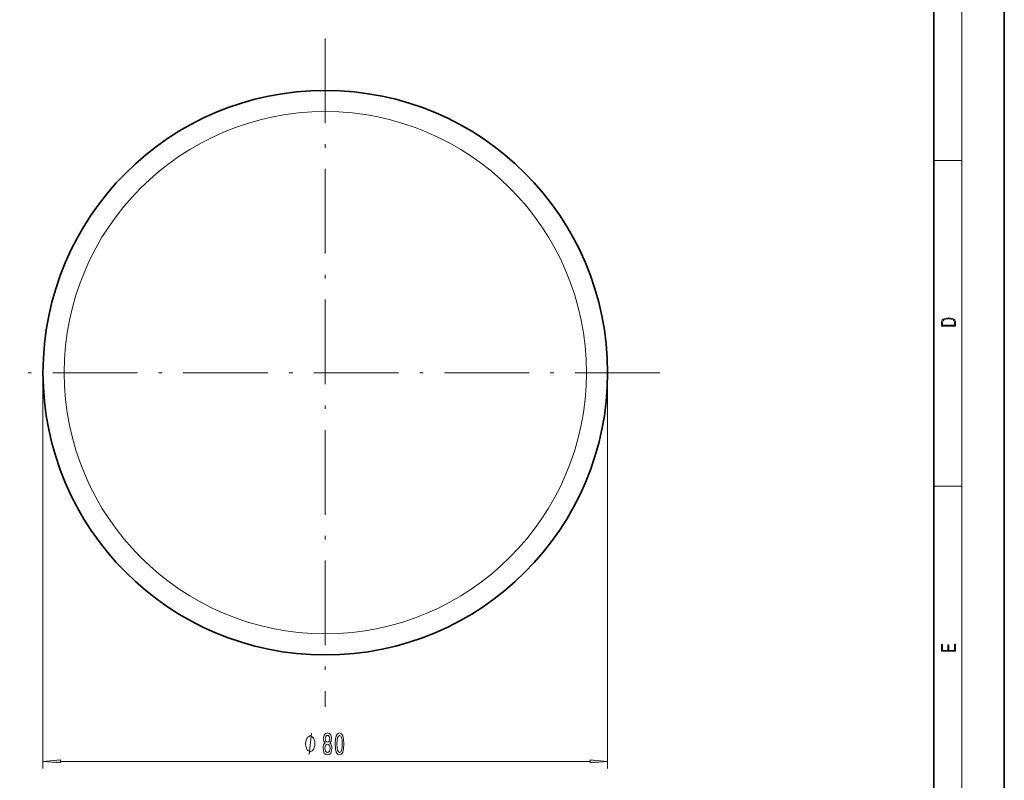
# Model space of a CAD drawing. Extents: x 0 to 210, y 0 to 297.
# Drawn here: x 70 to 210, y 61 to 168 of the extents above; entities that cross this region are included whole.
import ezdxf

# ---------------------------------------------------------------- set-up
doc = ezdxf.new("R2010")
doc.units = 0
doc.linetypes.add('DASHDOT', pattern=[18.5, 12, -3, 0.5, -3])

msp = doc.modelspace()

# ---------------------------------------------------------------- linework, layer by layer
at = {"color": 7, "lineweight": 35}
for p, q in [((210, 0), (210, 297)), ((200, 10), (200, 287))]:
    msp.add_line(p, q, dxfattribs=at)
at = {"color": 7, "lineweight": 13}
for p, q in [((204, 6), (204, 291)), ((200, 148.5), (204, 148.5)), ((73.8, 118.43), (73.8, 62.34)), ((153.8, 118.43), (153.8, 62.34)), ((200, 102.33), (204, 102.33)), ((76.3, 63.34), (151.31, 63.34))]:
    msp.add_line(p, q, dxfattribs=at)
at = {"color": 7, "linetype": 'DASHDOT', "lineweight": 13}
for p, q in [((113.8, 165.8), (113.8, 71.05)), ((161.18, 118.43), (66.43, 118.43))]:
    msp.add_line(p, q, dxfattribs=at)
at = {"color": 7, "lineweight": 13}
for points in [[(201.09, 125.37), (201.09, 125.02), (203.09, 125.02), (203.09, 125.43), (203.08, 125.68), (203.01, 125.88), (202.87, 126.01), (202.67, 126.11), (202.41, 126.17), (202.09, 126.19), (201.79, 126.17), (201.54, 126.12), (201.35, 126.03), (201.2, 125.91), (201.11, 125.71), (201.09, 125.47)], [(202.93, 125.15), (201.26, 125.15), (201.26, 125.43), (201.27, 125.66), (201.35, 125.83), (201.47, 125.93), (201.63, 125.99), (201.84, 126.04), (202.09, 126.05), (202.36, 126.04), (202.58, 125.99), (202.74, 125.92), (202.85, 125.82), (202.92, 125.66), (202.93, 125.44)], [(203.09, 78.94), (203.09, 79.95), (202.93, 79.95), (202.93, 79.08), (202.15, 79.08), (202.15, 79.85), (201.98, 79.85), (201.98, 79.08), (201.26, 79.08), (201.26, 79.93), (201.09, 79.93), (201.09, 78.94)], [(113.79, 65.96), (113.65, 65.84), (113.56, 65.67), (113.51, 65.46), (113.49, 65.2), (113.53, 64.82), (113.65, 64.52), (113.84, 64.33), (114.11, 64.26), (114.37, 64.33), (114.57, 64.52), (114.68, 64.82), (114.73, 65.2), (114.71, 65.46), (114.65, 65.67), (114.56, 65.84), (114.43, 65.96), (114.53, 66.06), (114.61, 66.21), (114.65, 66.38), (114.67, 66.59), (114.62, 66.9), (114.52, 67.15), (114.34, 67.31), (114.11, 67.37), (113.88, 67.31), (113.7, 67.15), (113.59, 66.9), (113.55, 66.59), (113.56, 66.38), (113.61, 66.21)], [(113.8, 66.56), (113.82, 66.75), (113.88, 66.89), (113.98, 66.99), (114.11, 67.02), (114.24, 66.99), (114.34, 66.89), (114.4, 66.75), (114.42, 66.56), (114.4, 66.36), (114.34, 66.21), (114.24, 66.11), (114.11, 66.08), (113.98, 66.12), (113.88, 66.21), (113.82, 66.36)], [(115.2, 65.81), (115.23, 65.13), (115.36, 64.65), (115.55, 64.35), (115.82, 64.26), (116.09, 64.35), (116.28, 64.65), (116.4, 65.13), (116.44, 65.81), (116.4, 66.48), (116.35, 66.75), (116.28, 66.97), (116.09, 67.27), (115.82, 67.37), (115.55, 67.27), (115.36, 66.97), (115.23, 66.48)], [(115.44, 65.81), (115.46, 66.33), (115.53, 66.71), (115.65, 66.93), (115.82, 67.01), (115.99, 66.93), (116.11, 66.71), (116.17, 66.33), (116.19, 65.81), (116.17, 65.28), (116.11, 64.91), (115.99, 64.69), (115.82, 64.61), (115.65, 64.69), (115.53, 64.91), (115.46, 65.28)], [(112.33, 65.84), (112.33, 65.94), (112.3, 66.14), (112.27, 66.29), (112.24, 66.39), (112.18, 66.54), (112.09, 66.69), (112, 66.79), (111.94, 66.84), (111.85, 66.89), (111.73, 66.94), (111.67, 66.94), (111.61, 66.94), (111.49, 66.89), (111.4, 66.84), (111.34, 66.79), (111.25, 66.69), (111.16, 66.54), (111.1, 66.39), (111.07, 66.29), (111.04, 66.14), (111.01, 65.94), (111.01, 65.84), (111.01, 65.74), (111.04, 65.54), (111.07, 65.39), (111.1, 65.29), (111.16, 65.14), (111.25, 64.99), (111.34, 64.89), (111.4, 64.84), (111.49, 64.79), (111.61, 64.74), (111.67, 64.74), (111.73, 64.74), (111.85, 64.79), (111.94, 64.84), (112, 64.89), (112.09, 64.99), (112.18, 65.14), (112.24, 65.29), (112.27, 65.39), (112.3, 65.54), (112.33, 65.74)], [(113.74, 65.21), (113.76, 65.44), (113.84, 65.61), (113.95, 65.73), (114.11, 65.77), (114.26, 65.73), (114.38, 65.61), (114.45, 65.44), (114.48, 65.21), (114.45, 64.97), (114.38, 64.78), (114.26, 64.66), (114.11, 64.62), (113.95, 64.66), (113.84, 64.78), (113.76, 64.97)], [(76.3, 63.56), (73.8, 63.34), (76.3, 63.13)], [(151.31, 63.13), (153.8, 63.34), (151.31, 63.56)]]:
    msp.add_lwpolyline(points, close=True, dxfattribs=at)
msp.add_lwpolyline([(111.49, 64.34), (111.85, 67.34)], dxfattribs=at)
at = {"color": 7, "lineweight": 35}
msp.add_circle((113.8, 118.43), 40, dxfattribs=at)
at = {"color": 7, "lineweight": 13}
msp.add_circle((113.8, 118.43), 37, dxfattribs=at)
for points in [[(76.3, 63.56), (73.8, 63.34), (76.3, 63.56), (76.3, 63.13)], [(151.31, 63.13), (153.8, 63.34), (151.31, 63.13), (151.31, 63.56)]]:
    msp.add_solid(points, dxfattribs=at)

doc.saveas('drawing.dxf')
